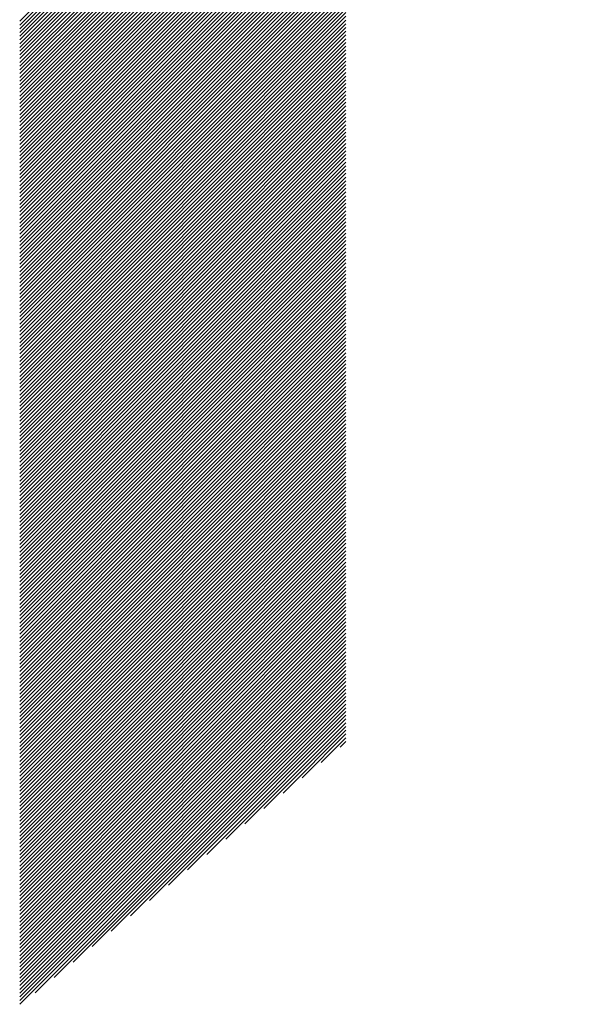
# Model space of a CAD drawing. Units: millimetres. Extents: x -515 to 231, y -252 to 375.
# Drawn here: x -245 to -233, y -199 to -177 of the extents above; entities that cross this region are included whole.
import ezdxf

# ---------------------------------------------------------------- set-up
doc = ezdxf.new("R2010")
doc.units = ezdxf.units.MM
doc.layers.add('CAXA0', color=7, linetype='Continuous', lineweight=70)
doc.layers.add('CAXA5', color=4, linetype='Continuous', lineweight=25)

# ---------------------------------------------------------------- blocks, each defined once
blk = doc.blocks.new('CAXBLOCK3', base_point=(-124.376, 29.873))
at = {"layer": 'CAXA0', "color": 0, "linetype": 'Continuous', "lineweight": 25}
for p, q in [((-245.211, -177.02), (-234.568, -166.377)), ((-245.211, -177.102), (-234.527, -166.418)), ((-245.211, -177.183), (-234.486, -166.458)), ((-245.211, -177.265), (-234.445, -166.499)), ((-245.211, -177.347), (-234.403, -166.539)), ((-245.211, -177.428), (-234.361, -166.579)), ((-245.211, -177.51), (-234.319, -166.618)), ((-245.211, -177.592), (-234.277, -166.658)), ((-245.211, -177.674), (-234.234, -166.697)), ((-245.211, -177.755), (-234.192, -166.736)), ((-245.211, -177.837), (-234.149, -166.775)), ((-245.211, -177.919), (-234.106, -166.814)), ((-245.211, -178.001), (-234.063, -166.852)), ((-245.211, -178.082), (-234.019, -166.89)), ((-245.211, -178.164), (-233.975, -166.928)), ((-245.211, -178.246), (-233.932, -166.966)), ((-245.211, -178.327), (-233.888, -167.004)), ((-245.211, -178.409), (-233.843, -167.041)), ((-245.211, -178.491), (-233.799, -167.079)), ((-245.211, -178.573), (-233.754, -167.116)), ((-245.211, -178.654), (-233.709, -167.153)), ((-245.211, -178.736), (-233.664, -167.189)), ((-245.211, -178.818), (-233.619, -167.226)), ((-245.211, -178.899), (-233.574, -167.262)), ((-245.211, -178.981), (-233.528, -167.298)), ((-245.211, -179.063), (-233.482, -167.334)), ((-245.211, -179.145), (-233.436, -167.37)), ((-245.211, -179.226), (-233.39, -167.405)), ((-245.211, -179.308), (-233.343, -167.44)), ((-245.211, -179.39), (-233.296, -167.475)), ((-245.211, -179.472), (-233.25, -167.51)), ((-245.211, -179.553), (-233.203, -167.545)), ((-245.211, -179.635), (-233.155, -167.579)), ((-245.211, -179.717), (-233.108, -167.614)), ((-245.211, -179.798), (-233.06, -167.648)), ((-245.211, -179.88), (-233.012, -167.681)), ((-245.211, -179.962), (-238.074, -172.825)), ((-245.211, -180.044), (-238.074, -172.906)), ((-245.211, -180.125), (-238.074, -172.988)), ((-245.211, -180.207), (-238.074, -173.07)), ((-245.211, -180.289), (-238.074, -173.151)), ((-245.211, -180.371), (-238.074, -173.233)), ((-245.211, -180.452), (-238.074, -173.315)), ((-245.211, -180.534), (-238.074, -173.397)), ((-245.211, -180.616), (-238.074, -173.478)), ((-245.211, -180.697), (-238.074, -173.56)), ((-245.211, -180.779), (-238.074, -173.642)), ((-245.211, -180.861), (-238.074, -173.724)), ((-245.211, -180.943), (-238.074, -173.805)), ((-245.211, -181.024), (-238.074, -173.887)), ((-245.211, -181.106), (-238.074, -173.969)), ((-245.211, -181.188), (-238.074, -174.05)), ((-245.211, -181.27), (-238.074, -174.132)), ((-245.211, -181.351), (-238.074, -174.214)), ((-245.211, -181.433), (-238.074, -174.296)), ((-245.211, -181.515), (-238.074, -174.377)), ((-245.211, -181.596), (-238.074, -174.459)), ((-245.211, -181.678), (-238.074, -174.541)), ((-245.211, -181.76), (-238.074, -174.623)), ((-245.211, -181.842), (-238.074, -174.704)), ((-245.211, -181.923), (-238.074, -174.786)), ((-245.211, -182.005), (-238.074, -174.868)), ((-245.211, -182.087), (-238.074, -174.949)), ((-245.211, -182.169), (-238.074, -175.031)), ((-245.211, -182.25), (-238.074, -175.113)), ((-245.211, -182.332), (-238.074, -175.195)), ((-245.211, -182.414), (-238.074, -175.276)), ((-245.211, -182.495), (-238.074, -175.358)), ((-245.211, -182.577), (-238.074, -175.44)), ((-245.211, -182.659), (-238.074, -175.522)), ((-245.211, -182.741), (-238.074, -175.603)), ((-245.211, -182.822), (-238.074, -175.685)), ((-245.211, -182.904), (-238.074, -175.767)), ((-245.211, -182.986), (-238.074, -175.848)), ((-245.211, -183.068), (-238.074, -175.93)), ((-245.211, -183.149), (-238.074, -176.012)), ((-245.211, -183.231), (-238.074, -176.094)), ((-245.211, -183.313), (-238.074, -176.175)), ((-245.211, -183.394), (-238.074, -176.257)), ((-245.211, -183.476), (-238.074, -176.339)), ((-245.211, -183.558), (-238.074, -176.421)), ((-245.211, -183.64), (-238.074, -176.502)), ((-245.211, -183.721), (-238.074, -176.584)), ((-245.211, -183.803), (-238.074, -176.666)), ((-245.211, -183.885), (-238.074, -176.747)), ((-245.211, -183.967), (-238.074, -176.829)), ((-245.211, -184.048), (-238.074, -176.911)), ((-245.211, -184.13), (-238.074, -176.993)), ((-245.211, -184.212), (-238.074, -177.074)), ((-245.211, -184.293), (-238.074, -177.156)), ((-245.211, -184.375), (-238.074, -177.238)), ((-245.211, -184.457), (-238.074, -177.319)), ((-245.211, -184.539), (-238.074, -177.401)), ((-245.211, -184.62), (-238.074, -177.483)), ((-245.211, -184.702), (-238.074, -177.565)), ((-245.211, -184.784), (-238.074, -177.646)), ((-245.211, -184.865), (-238.074, -177.728)), ((-245.211, -184.947), (-238.074, -177.81)), ((-245.211, -185.029), (-238.074, -177.892)), ((-245.211, -185.111), (-238.074, -177.973)), ((-245.211, -185.192), (-238.074, -178.055)), ((-245.211, -185.274), (-238.074, -178.137)), ((-245.211, -185.356), (-238.074, -178.218)), ((-245.211, -185.438), (-238.074, -178.3)), ((-245.211, -185.519), (-238.074, -178.382)), ((-245.211, -185.601), (-238.074, -178.464)), ((-245.211, -185.683), (-238.074, -178.545)), ((-245.211, -185.764), (-238.074, -178.627)), ((-245.211, -185.846), (-238.074, -178.709)), ((-245.211, -185.928), (-238.074, -178.791)), ((-245.211, -186.01), (-238.074, -178.872)), ((-245.211, -186.091), (-238.074, -178.954)), ((-245.211, -186.173), (-238.074, -179.036)), ((-245.211, -186.255), (-238.074, -179.117)), ((-245.211, -186.337), (-238.074, -179.199)), ((-245.211, -186.418), (-238.074, -179.281)), ((-245.211, -186.5), (-238.074, -179.363)), ((-245.211, -186.582), (-238.074, -179.444)), ((-245.211, -186.663), (-238.074, -179.526)), ((-245.211, -186.745), (-238.074, -179.608)), ((-245.211, -186.827), (-238.074, -179.69)), ((-245.211, -186.909), (-238.074, -179.771)), ((-245.211, -186.99), (-238.074, -179.853)), ((-245.211, -187.072), (-238.074, -179.935)), ((-245.211, -187.154), (-238.074, -180.016)), ((-245.211, -187.236), (-238.074, -180.098)), ((-245.211, -187.317), (-238.074, -180.18)), ((-245.211, -187.399), (-238.074, -180.262)), ((-245.211, -187.481), (-238.074, -180.343)), ((-245.211, -187.562), (-238.074, -180.425)), ((-245.211, -187.644), (-238.074, -180.507)), ((-245.211, -187.726), (-238.074, -180.589)), ((-245.211, -187.808), (-238.074, -180.67)), ((-245.211, -187.889), (-238.074, -180.752)), ((-245.211, -187.971), (-238.074, -180.834)), ((-245.211, -188.053), (-238.074, -180.915)), ((-245.211, -188.135), (-238.074, -180.997)), ((-245.211, -188.216), (-238.074, -181.079)), ((-245.211, -188.298), (-238.074, -181.161)), ((-245.211, -188.38), (-238.074, -181.242)), ((-245.211, -188.461), (-238.074, -181.324)), ((-245.211, -188.543), (-238.074, -181.406)), ((-245.211, -188.625), (-238.074, -181.488)), ((-245.211, -188.707), (-238.074, -181.569)), ((-245.211, -188.788), (-238.074, -181.651)), ((-245.211, -188.87), (-238.074, -181.733)), ((-245.211, -188.952), (-238.074, -181.814)), ((-245.211, -189.034), (-238.074, -181.896)), ((-245.211, -189.115), (-238.074, -181.978)), ((-245.211, -189.197), (-238.074, -182.06)), ((-245.211, -189.279), (-238.074, -182.141)), ((-245.211, -189.36), (-238.074, -182.223)), ((-245.211, -189.442), (-238.074, -182.305)), ((-245.211, -189.524), (-238.074, -182.387)), ((-245.211, -189.606), (-238.074, -182.468)), ((-245.211, -189.687), (-238.074, -182.55)), ((-245.211, -189.769), (-238.074, -182.632)), ((-245.211, -189.851), (-238.074, -182.713)), ((-245.211, -189.933), (-238.074, -182.795)), ((-245.211, -190.014), (-238.074, -182.877)), ((-245.211, -190.096), (-238.074, -182.959)), ((-245.211, -190.178), (-238.074, -183.04)), ((-245.211, -190.259), (-238.074, -183.122)), ((-245.211, -190.341), (-238.074, -183.204)), ((-245.211, -190.423), (-238.074, -183.285)), ((-245.211, -190.505), (-238.074, -183.367)), ((-245.211, -190.586), (-238.074, -183.449)), ((-245.211, -190.668), (-238.074, -183.531)), ((-245.211, -190.75), (-238.074, -183.612)), ((-245.211, -190.831), (-238.074, -183.694)), ((-245.211, -190.913), (-238.074, -183.776)), ((-245.211, -190.995), (-238.074, -183.858)), ((-245.211, -191.077), (-238.074, -183.939)), ((-245.211, -191.158), (-238.074, -184.021)), ((-245.211, -191.24), (-238.074, -184.103)), ((-245.211, -191.322), (-238.074, -184.184)), ((-245.211, -191.404), (-238.074, -184.266)), ((-245.211, -191.485), (-238.074, -184.348)), ((-245.211, -191.567), (-238.074, -184.43)), ((-245.211, -191.649), (-238.074, -184.511)), ((-245.211, -191.73), (-238.074, -184.593)), ((-245.211, -191.812), (-238.074, -184.675)), ((-245.211, -191.894), (-238.074, -184.757)), ((-245.211, -191.976), (-238.074, -184.838)), ((-245.211, -192.057), (-238.074, -184.92)), ((-245.211, -192.139), (-238.074, -185.002)), ((-245.211, -192.221), (-238.074, -185.083)), ((-245.211, -192.303), (-238.074, -185.165)), ((-245.211, -192.384), (-238.074, -185.247)), ((-245.211, -192.466), (-238.074, -185.329)), ((-245.211, -192.548), (-238.074, -185.41)), ((-245.211, -192.629), (-238.074, -185.492)), ((-245.211, -192.711), (-238.074, -185.574)), ((-245.211, -192.793), (-238.074, -185.656)), ((-245.211, -192.875), (-238.074, -185.737)), ((-245.211, -192.956), (-238.074, -185.819)), ((-245.211, -193.038), (-238.074, -185.901)), ((-245.211, -193.12), (-238.074, -185.982)), ((-245.211, -193.202), (-238.074, -186.064)), ((-245.211, -193.283), (-238.074, -186.146)), ((-245.211, -193.365), (-238.074, -186.228)), ((-245.211, -193.447), (-238.074, -186.309)), ((-245.211, -193.528), (-238.074, -186.391)), ((-245.211, -193.61), (-238.074, -186.473)), ((-245.211, -193.692), (-238.074, -186.555)), ((-245.211, -193.774), (-238.074, -186.636)), ((-245.211, -193.855), (-238.074, -186.718)), ((-245.211, -193.937), (-238.074, -186.8)), ((-245.211, -194.019), (-238.074, -186.881)), ((-245.211, -194.101), (-238.074, -186.963)), ((-245.211, -194.182), (-238.074, -187.045)), ((-245.211, -194.264), (-238.074, -187.127)), ((-245.211, -194.346), (-238.074, -187.208)), ((-245.211, -194.427), (-238.074, -187.29)), ((-245.211, -194.509), (-238.074, -187.372)), ((-245.211, -194.591), (-238.074, -187.454)), ((-245.211, -194.673), (-238.074, -187.535)), ((-245.211, -194.754), (-238.074, -187.617)), ((-245.211, -194.836), (-238.074, -187.699)), ((-245.211, -194.918), (-238.074, -187.78)), ((-245.211, -195), (-238.074, -187.862)), ((-245.211, -195.081), (-238.074, -187.944)), ((-245.211, -195.163), (-238.074, -188.026)), ((-245.211, -195.245), (-238.074, -188.107)), ((-245.211, -195.326), (-238.074, -188.189)), ((-245.211, -195.408), (-238.074, -188.271)), ((-245.211, -195.49), (-238.074, -188.353)), ((-245.211, -195.572), (-238.074, -188.434)), ((-245.211, -195.653), (-238.074, -188.516)), ((-245.211, -195.735), (-238.074, -188.598)), ((-245.211, -195.817), (-238.074, -188.679)), ((-245.211, -195.899), (-238.074, -188.761)), ((-245.211, -195.98), (-238.074, -188.843)), ((-245.211, -196.062), (-238.074, -188.925)), ((-245.211, -196.144), (-238.074, -189.006)), ((-245.211, -196.225), (-238.074, -189.088)), ((-245.211, -196.307), (-238.074, -189.17)), ((-245.211, -196.389), (-238.074, -189.251)), ((-245.211, -196.471), (-238.074, -189.333)), ((-245.211, -196.552), (-238.074, -189.415)), ((-245.211, -196.634), (-238.074, -189.497)), ((-245.211, -196.716), (-238.074, -189.578)), ((-245.211, -196.797), (-238.074, -189.66)), ((-245.211, -196.879), (-238.074, -189.742)), ((-245.211, -196.961), (-238.074, -189.824)), ((-245.211, -197.043), (-238.074, -189.905)), ((-245.211, -197.124), (-238.074, -189.987)), ((-245.211, -197.206), (-238.074, -190.069)), ((-245.211, -197.288), (-238.074, -190.15)), ((-245.211, -197.37), (-238.074, -190.232)), ((-245.211, -197.451), (-238.074, -190.314)), ((-245.211, -197.533), (-238.074, -190.396)), ((-245.211, -197.615), (-238.074, -190.477)), ((-245.211, -197.696), (-238.074, -190.559)), ((-245.211, -197.778), (-238.074, -190.641)), ((-245.211, -197.86), (-238.074, -190.723)), ((-245.211, -197.942), (-238.074, -190.804)), ((-245.211, -198.023), (-238.074, -190.886)), ((-245.211, -198.105), (-238.074, -190.968)), ((-245.211, -198.187), (-238.074, -191.049)), ((-245.211, -198.269), (-238.074, -191.131)), ((-245.211, -198.35), (-238.074, -191.213)), ((-245.211, -198.432), (-238.074, -191.295)), ((-245.211, -198.514), (-238.074, -191.376)), ((-244.875, -198.26), (-238.074, -191.458)), ((-244.458, -197.924), (-238.074, -191.54)), ((-244.041, -197.589), (-238.074, -191.622)), ((-243.623, -197.253), (-238.074, -191.703)), ((-243.206, -196.917), (-238.074, -191.785)), ((-242.789, -196.582), (-238.074, -191.867)), ((-242.371, -196.246), (-238.074, -191.948)), ((-241.954, -195.911), (-238.074, -192.03)), ((-241.537, -195.575), (-238.074, -192.112)), ((-241.12, -195.24), (-238.074, -192.194)), ((-240.702, -194.904), (-238.074, -192.275)), ((-240.285, -194.569), (-238.074, -192.357)), ((-239.868, -194.233), (-238.074, -192.439)), ((-239.45, -193.897), (-238.074, -192.521)), ((-239.033, -193.562), (-238.074, -192.602)), ((-238.616, -193.226), (-238.074, -192.684)), ((-238.199, -192.891), (-238.074, -192.766))]:
    blk.add_line(p, q, dxfattribs=at)

msp = doc.modelspace()

# ---------------------------------------------------------------- block references
at = {"layer": 'CAXA5', "color": 96, "linetype": 'Continuous', "lineweight": 25}
msp.add_blockref('CAXBLOCK3', (-124.376, 29.873), dxfattribs=at)

doc.saveas('drawing.dxf')
